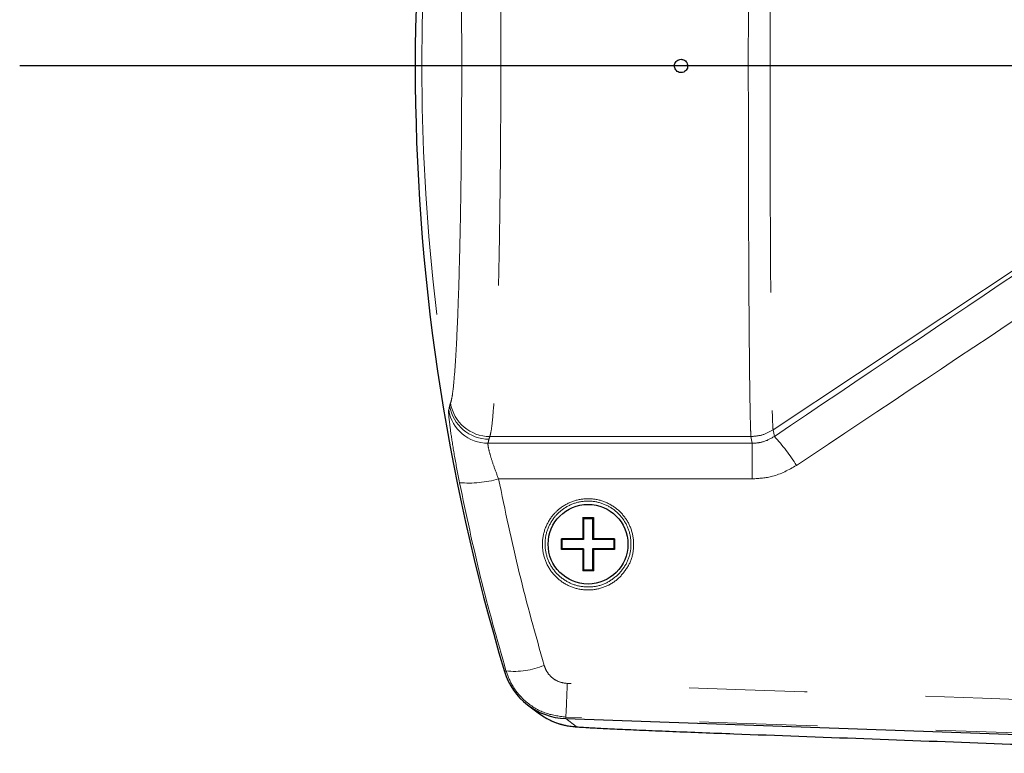
# Model space of a CAD drawing. Units: millimetres. Extents: x 104 to 1004, y 44 to 1434.
# Drawn here: x 529 to 582, y 482 to 522 of the extents above; entities that cross this region are included whole.
import ezdxf

# ---------------------------------------------------------------- set-up
doc = ezdxf.new("R2010")
doc.units = ezdxf.units.MM
doc.header["$LTSCALE"] = 5
doc.linetypes.add('PHANTOM', pattern=[12.7, 6.35, -1.27, 1.27, -1.27, 1.27, -1.27])
doc.layers.add('WAKU', color=7, linetype='Continuous')

# ---------------------------------------------------------------- blocks, each defined once
blk = doc.blocks.new('SW_CENTERMARKSYMBOL_17')
at = {"layer": 'WAKU', "color": 0}
blk.add_line((-3.571, 0), (-134.112, 0), dxfattribs=at)

msp = doc.modelspace()

# ---------------------------------------------------------------- linework, layer by layer
at = {"color": 8, "linetype": 'PHANTOM', "lineweight": 18}
for p, q in [((583.4276, 508.8482), (569.5246, 499.612)), ((552.0932, 500.6721), (552.1455, 500.8979)), ((569.5245, 499.612), (569.5954, 499.2569)), ((554.3051, 499.2538), (568.3377, 499.2538)), ((568.4104, 498.8893), (568.3377, 499.2538)), ((554.2056, 498.8893), (568.4104, 498.8893)), ((568.4104, 496.9767), (568.4104, 498.8893)), ((568.4104, 496.9767), (554.7739, 496.9767)), ((555.1737, 486.6534), (555.0919, 486.6287)), ((558.3897, 484.1697), (558.3869, 484.0895)), ((558.3874, 484.0895), (558.9479, 483.6587))]:
    msp.add_line(p, q, dxfattribs=at)
at = {"color": 7, "linetype": 'Continuous', "lineweight": 25}
for p, q in [((559.2963, 494.892), (559.8677, 494.892)), ((559.2963, 494.892), (559.2963, 493.7492)), ((559.3338, 494.8545), (559.2963, 494.892)), ((559.3338, 494.8545), (559.8302, 494.8545)), ((559.3338, 494.8545), (559.3338, 493.7117)), ((559.8302, 494.8545), (559.8677, 494.892)), ((559.8302, 494.8545), (559.8302, 493.7117)), ((559.8677, 494.892), (559.8677, 493.7492)), ((559.2963, 493.7492), (558.1534, 493.7492)), ((558.1534, 493.1777), (558.1534, 493.7492)), ((558.1909, 493.7117), (558.1534, 493.7492)), ((559.3338, 493.7117), (558.1909, 493.7117)), ((558.1909, 493.2152), (558.1909, 493.7117)), ((559.2963, 493.7492), (559.3338, 493.7117)), ((559.8677, 493.7492), (559.8302, 493.7117)), ((560.9731, 493.7117), (559.8302, 493.7117)), ((561.0105, 493.7492), (559.8677, 493.7492)), ((560.9731, 493.7117), (561.0105, 493.7492)), ((560.9731, 493.7117), (560.9731, 493.2152)), ((561.0105, 493.7492), (561.0105, 493.1777)), ((558.1909, 493.2152), (558.1534, 493.1777)), ((559.2963, 493.1777), (558.1534, 493.1777)), ((559.3338, 493.2152), (558.1909, 493.2152)), ((559.2963, 493.1777), (559.3338, 493.2152)), ((559.2963, 493.1777), (559.2963, 492.0349)), ((559.3338, 493.2152), (559.3338, 492.0724)), ((559.8302, 493.2152), (559.8302, 492.0724)), ((559.8677, 493.1777), (559.8302, 493.2152)), ((560.9731, 493.2152), (559.8302, 493.2152)), ((559.8677, 493.1777), (559.8677, 492.0349)), ((561.0105, 493.1777), (559.8677, 493.1777)), ((560.9731, 493.2152), (561.0105, 493.1777)), ((559.3338, 492.0724), (559.2963, 492.0349)), ((559.8302, 492.0724), (559.3338, 492.0724)), ((559.8302, 492.0724), (559.8677, 492.0349)), ((559.8677, 492.0349), (559.2963, 492.0349)), ((556.3341, 484.8299), (556.901, 484.3932)), ((558.3869, 484.0895), (611.8588, 482.2222))]:
    msp.add_line(p, q, dxfattribs=at)
msp.add_circle((559.582, 493.4634), 2.1429, dxfattribs=at)
for centre, radius, start, end in [((663.1534, 519.1777), 112.8571, 163.237281, 196.762719), ((558.5115, 487.6588), 3.5714, 196.76272, 268), ((559.0721, 487.2273), 3.5708, 232.54041, 268.00669)]:
    msp.add_arc(centre, radius, start, end, dxfattribs=at)
at = {"color": 8, "linetype": 'PHANTOM', "lineweight": 18}
for centre, radius, start, end in [((663.1534, 519.1777), 112.5029, 170.648928, 189.351072), ((554.2072, 501.0342), 2.1449, 189.72049, 269.95639), ((553.0986, 500.6675), 0.9805, 157.46005, 166.41048), ((554.2602, 501.256), 2.1449, 189.6115, 269.95575), ((554.3105, 501.4015), 2.1476, 189.59911, 269.8564), ((555.1966, 498.8841), 0.9651, 157.47563, 166.39579), ((561.9855, 492.2392), 10.3517, 31.8132, 42.68152), ((553.1794, 502.4931), 5.7422, 264.96124, 286.12167), ((555.6396, 490.6842), 4.0577, 263.40592, 292.98672), ((473.7476, 488.5734), 84.7566, 357.021766, 358.245217)]:
    msp.add_arc(centre, radius, start, end, dxfattribs=at)
for centre, major_axis, ratio, start_param, end_param in [((634.0044, 520.9533), (325.2607, 215.9199), 0.0455936, 1.6964469, 1.7397867), ((635.1911, 519.1777), (325.2648, 213.7759), 0.0454159, 1.6968642, 1.740204), ((663.1534, 468.043), (0, 122.7621), 0.9168873, 1.3149379, 1.3168048), ((-592.4535, 519.1777), (6078.6841, -214.1553), 0.0012295, 1.3718055, 1.3803531), ((-592.5283, 517.0375), (6078.6841, -212.0138), 0.0012172, 1.3716986, 1.3803522)]:
    msp.add_ellipse(centre, major_axis=major_axis, ratio=ratio, start_param=start_param, end_param=end_param, dxfattribs=at)
for points, knots in [([(554.3051, 539.1016), (554.3406, 538.9517), (554.4125, 538.6476), (554.5151, 537.4935), (554.6111, 535.8468), (554.6961, 533.7326), (554.7692, 531.1867), (554.8268, 528.3239), (554.8685, 525.1747), (554.8922, 521.8854), (554.8978, 518.4895), (554.8849, 515.1445), (554.8538, 511.8843), (554.8058, 508.8596), (554.7415, 506.101), (554.6639, 503.7366), (554.5739, 501.7878), (554.4819, 500.4514), (554.3913, 499.5934), (554.334, 499.3677), (554.3051, 499.2538)], [0, 0, 0, 0, 0.0560757, 0.1137775, 0.1698552, 0.2275606, 0.2836208, 0.3413088, 0.3973354, 0.4549882, 0.5109862, 0.5686084, 0.6245957, 0.6822055, 0.7382047, 0.7958258, 0.8518541, 0.9095052, 0.9543446, 1, 1, 1, 1]), ([(568.3377, 499.2538), (568.3308, 499.3666), (568.3151, 499.6211), (568.2918, 500.6014), (568.2682, 502.1353), (568.2473, 504.1721), (568.229, 506.6236), (568.2144, 509.4393), (568.2036, 512.5258), (568.1969, 515.8045), (568.1954, 518.4605), (568.1958, 521.1122), (568.1989, 523.7495), (568.207, 526.971), (568.2192, 529.9673), (568.2353, 532.6636), (568.2545, 534.9688), (568.2765, 536.8367), (568.3007, 538.1864), (568.3214, 538.8724), (568.3339, 539.0483), (568.3377, 539.1016)], [0, 0, 0, 0, 0.045214, 0.1020627, 0.1589115, 0.2157584, 0.2726051, 0.3294506, 0.386296, 0.4431417, 0.4999874, 0.5205203, 0.5773676, 0.6342149, 0.6910643, 0.7479138, 0.8047648, 0.8616159, 0.9184669, 0.975318, 1, 1, 1, 1]), ([(569.5246, 538.7433), (569.5202, 538.6911), (569.5061, 538.52), (569.4825, 537.8542), (569.4551, 536.5338), (569.43, 534.6996), (569.4081, 532.4449), (569.3898, 529.7908), (569.3758, 526.8605), (569.3665, 523.685), (569.3629, 521.0935), (569.3624, 518.4891), (569.3643, 515.8798), (569.3717, 512.6747), (569.384, 509.6253), (569.4006, 506.8734), (569.4213, 504.448), (569.4452, 502.4584), (569.4721, 500.9371), (569.4987, 499.975), (569.5167, 499.7229), (569.5246, 499.6121)], [0, 0, 0, 0, 0.0246811, 0.0807156, 0.1383754, 0.1944126, 0.2520751, 0.3081127, 0.3657759, 0.421814, 0.4794779, 0.5000126, 0.5560483, 0.6137098, 0.6697451, 0.727406, 0.7834409, 0.8411009, 0.8971339, 0.9547922, 1, 1, 1, 1]), ([(552.1929, 501.0433), (552.2221, 501.1462), (552.2805, 501.352), (552.3725, 502.1249), (552.4664, 503.3452), (552.5579, 505.1035), (552.6373, 507.2664), (552.7028, 509.7604), (552.7519, 512.5267), (552.7838, 515.4779), (552.7969, 518.5364), (552.7916, 521.6136), (552.7673, 524.6206), (552.7253, 527.4773), (552.6662, 530.0939), (552.5923, 532.4065), (552.5053, 534.3382), (552.4079, 535.8378), (552.3029, 536.8919), (552.2296, 537.172), (552.1929, 537.3121)], [0, 0, 0, 0, 0.0452515, 0.0905029, 0.1473446, 0.2041863, 0.260996, 0.3178056, 0.3746015, 0.4313974, 0.4882038, 0.5450103, 0.6018469, 0.6586837, 0.7155568, 0.7724299, 0.8293228, 0.8862158, 0.9431079, 1, 1, 1, 1]), ([(552.0932, 500.6721), (552.0924, 500.6682), (552.0827, 500.6177), (552.0966, 500.3243), (552.205, 499.453), (552.3974, 498.2227), (552.5824, 497.2569), (552.675, 496.773)], [0, 0, 0, 0, 0.0200211, 0.2586897, 0.501984, 0.7504653, 1, 1, 1, 1]), ([(569.5245, 499.612), (569.34, 499.5086), (568.9709, 499.3019), (568.5487, 499.2698), (568.3377, 499.2538)], [0, 0, 0, 0, 0.4999998, 1, 1, 1, 1]), ([(568.4104, 498.8893), (568.594, 498.9016), (569.0179, 498.9299), (569.3865, 499.1386), (569.5954, 499.2569)], [0, 0, 0, 0, 0.4331538, 1, 1, 1, 1]), ([(554.7739, 496.9767), (554.6831, 497.2136), (554.5035, 497.6828), (554.3153, 498.2854), (554.2009, 498.7425), (554.204, 498.8395), (554.2056, 498.8893)], [0, 0, 0, 0, 0.2539643, 0.5029682, 0.744306, 1, 1, 1, 1]), ([(570.7821, 497.6962), (570.3626, 497.465), (569.6203, 497.0561), (568.7771, 497.0007), (568.4104, 496.9767)], [0, 0, 0, 0, 0.5650699, 1, 1, 1, 1]), ([(554.7739, 496.9767), (555.1261, 495.2902), (555.8315, 491.9132), (556.7596, 488.6049), (557.2242, 486.9487)], [0, 0, 0, 0, 0.4993808, 1, 1, 1, 1]), ([(555.1737, 486.6534), (554.7011, 488.3204), (553.7546, 491.6587), (553.0352, 495.0668), (552.675, 496.773)], [0, 0, 0, 0, 0.4993808, 1, 1, 1, 1]), ([(561.3222, 491.7285), (561.3216, 491.728), (561.1267, 491.5318), (560.6682, 491.2046), (559.8617, 490.9726), (559.0275, 491.0196), (558.2579, 491.3374), (557.6348, 491.8906), (557.2269, 492.6209), (557.0828, 493.4493), (557.2222, 494.2817), (557.583, 494.9318), (558.098, 495.4488), (558.7399, 495.8103), (559.563, 495.9562), (560.3876, 495.8226), (561.1214, 495.4252), (561.6837, 494.8081), (562.013, 494.037), (562.0654, 493.2012), (561.8503, 492.378), (561.498, 491.9448), (561.3222, 491.7285)], [0, 0, 0, 0, 0.0001576, 0.0541137, 0.1076386, 0.1607933, 0.213839, 0.2670912, 0.3207541, 0.3748184, 0.4290842, 0.4832812, 0.5174998, 0.5708414, 0.6241816, 0.6773905, 0.7305971, 0.7839801, 0.8376669, 0.8916844, 0.9459245, 1, 1, 1, 1]), ([(561.2205, 491.8471), (561.3862, 492.0506), (561.718, 492.4582), (561.9208, 493.2327), (561.8716, 494.0194), (561.5616, 494.7453), (561.0321, 495.3262), (560.3409, 495.7005), (559.5641, 495.8262), (558.7887, 495.6888), (558.1841, 495.3484), (557.6991, 494.8617), (557.3594, 494.2497), (557.2283, 493.4663), (557.3642, 492.6867), (557.7486, 491.9996), (558.335, 491.4793), (559.0606, 491.1796), (559.843, 491.1381), (560.6143, 491.3465), (561.0177, 491.6796), (561.2205, 491.8471)], [0, 0, 0, 0, 0.0540737, 0.1083183, 0.1623433, 0.2160373, 0.2694274, 0.3226401, 0.3758555, 0.4292027, 0.4825508, 0.5167738, 0.5709775, 0.625251, 0.6793213, 0.732985, 0.7862291, 0.8392582, 0.8923928, 0.9458996, 1, 1, 1, 1]), ([(557.2242, 486.9487), (557.2631, 486.8442), (557.3543, 486.5991), (557.6277, 486.2826), (558.0164, 486.0382), (558.3152, 485.998), (558.4644, 485.978)], [0, 0, 0, 0, 0.1996255, 0.4682925, 0.7344201, 1, 1, 1, 1]), ([(558.3897, 484.1697), (558.0039, 484.2208), (557.2332, 484.3227), (556.2264, 484.9453), (555.5147, 485.7552), (555.2754, 486.3854), (555.1737, 486.6534)], [0, 0, 0, 0, 0.2673293, 0.5341005, 0.8018653, 1, 1, 1, 1])]:
    msp.add_open_spline(points, degree=3, knots=knots, dxfattribs=at)
at = {"color": 7, "linetype": 'Continuous', "lineweight": 25}
for points, knots in [([(564.582, 519.5349), (564.5418, 519.5309), (564.4615, 519.523), (564.3546, 519.4615), (564.2734, 519.3708), (564.2269, 519.2576), (564.2204, 519.1356), (564.2548, 519.0183), (564.3259, 518.919), (564.426, 518.8488), (564.5437, 518.8158), (564.6656, 518.8235), (564.7782, 518.8711), (564.8686, 518.9533), (564.9267, 519.0609), (564.9459, 519.1816), (564.9242, 519.3018), (564.8638, 519.4081), (564.7717, 519.488), (564.6722, 519.5292), (564.6071, 519.5333), (564.582, 519.5349)], [0, 0, 0, 0, 0.0536843, 0.1073686, 0.1610544, 0.2147468, 0.2684324, 0.3221118, 0.3757937, 0.4294834, 0.4831765, 0.5368589, 0.5905386, 0.6442228, 0.6979153, 0.7516031, 0.8052832, 0.8589661, 0.9126519, 0.9663423, 1, 1, 1, 1]), ([(557.5329, 484.0141), (557.5836, 483.9873), (557.7602, 483.8938), (558.0527, 483.8001), (558.3524, 483.7256), (558.5507, 483.6915), (558.7104, 483.6699), (558.8335, 483.6571), (558.9189, 483.6504), (558.9585, 483.6473)], [0, 0, 0, 0, 0.0705329, 0.2455133, 0.3823676, 0.4901987, 0.6104436, 0.8190608, 1, 1, 1, 1]), ([(558.9479, 483.6587), (558.9551, 483.6532), (559.0155, 483.6459), (559.2398, 483.6278), (559.4058, 483.6169), (559.8295, 483.5924), (560.0873, 483.5787), (560.5412, 483.5562), (560.7037, 483.5483), (561.0517, 483.5319), (561.2365, 483.5234), (561.8139, 483.4973), (562.2325, 483.479), (562.9088, 483.4503), (563.1423, 483.4406), (563.6255, 483.4206), (563.8765, 483.4104), (564.6426, 483.3796), (565.1722, 483.3587), (566.2667, 483.3165), (566.8317, 483.2951), (567.4148, 483.2735)], [0, 0, 0, 0, 0.125, 0.125, 0.25, 0.25, 0.375, 0.375, 0.4375, 0.4375, 0.5, 0.5, 0.625, 0.625, 0.6875, 0.6875, 0.75, 0.75, 0.875, 0.875, 1, 1, 1, 1]), ([(567.4148, 483.2735), (572.0753, 483.1005), (576.7382, 482.9276), (586.0716, 482.5817), (590.742, 482.4088), (595.4183, 482.2358)], [0, 0, 0, 0, 0.5, 0.5, 1, 1, 1, 1])]:
    msp.add_open_spline(points, degree=3, knots=knots, dxfattribs=at)

# ---------------------------------------------------------------- block references
at = {"layer": 'WAKU'}
msp.add_blockref('SW_CENTERMARKSYMBOL_17', (663.1534, 519.1777), dxfattribs=at)

doc.saveas('drawing.dxf')
